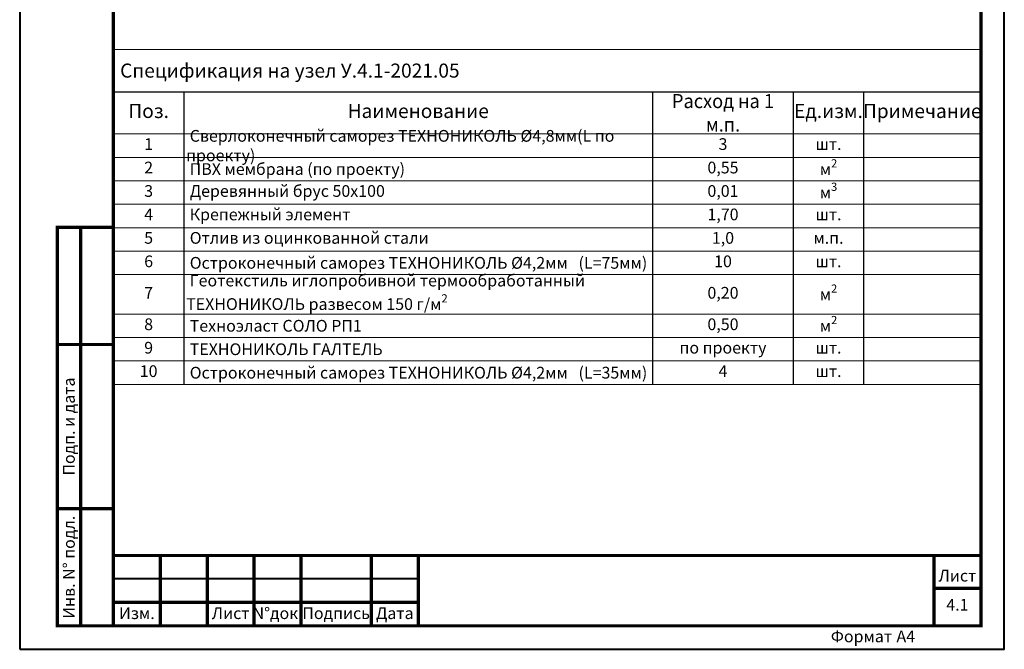
# Model space of a CAD drawing. Units: millimetres. Extents: x -1801 to 37500, y -47570 to 2974.
# Drawn here: x 2300 to 4400, y -12680 to -11337 of the extents above; entities that cross this region are included whole.
import ezdxf
from ezdxf.enums import TextEntityAlignment as Align

# ---------------------------------------------------------------- set-up
doc = ezdxf.new("R2010")
doc.units = ezdxf.units.MM
doc.layers.get('0').update_dxf_attribs({"lineweight": 30})
doc.layers.get('DEFPOINTS').update_dxf_attribs({"color": 251, "lineweight": 0})
doc.layers.add('TN-ТАБЛИЦЫ', color=7, linetype='Continuous', lineweight=40, true_color=0x000000)
doc.styles.get("Standard").update_dxf_attribs({"font": 'txt.shx'})
doc.styles.add('TN-Текст', font='isocpeur.ttf')

# ---------------------------------------------------------------- blocks, each defined once
blk = doc.blocks.new('*U118')
blk.add_lwpolyline([(0, 0), (210, 0), (210, 297), (0, 297)], close=True)
at = {"const_width": 0.7}
for points in [[(20, 5), (205, 5), (205, 292), (20, 292)], [(8, 5), (20, 5), (20, 90), (8, 90)], [(20, 20), (20, 5), (205, 5), (205, 20)]]:
    blk.add_lwpolyline(points, close=True, dxfattribs=at)
for points in [[(13, 5), (13, 90)], [(20, 65), (8, 65)], [(20, 30), (8, 30)], [(30, 20), (30, 5)], [(40, 20), (40, 5)], [(50, 20), (50, 5)], [(60, 20), (60, 5)], [(75, 20), (75, 5)], [(85, 20), (85, 5)], [(195, 20), (195, 5)], [(195, 13), (205, 13)], [(85, 10), (20, 10)]]:
    blk.add_lwpolyline(points, dxfattribs=at)
blk.add_lwpolyline([(85, 15), (20, 15)])
at = {"color": 0, "style": 'TN-Текст'}
for s, p in [('Подп. и дата', (10.5, 47.5)), ('Инв. N%%D подл.', (10.5, 17.5))]:
    blk.add_text(s, height=2.5, rotation=90, dxfattribs=at).set_placement(p, align=Align.MIDDLE_CENTER)
for s, p in [('Лист', (200, 13.67)), ('Изм.', (25, 5.67)), ('Лист', (45, 5.67)), ('N%%Dдок.', (55, 5.67)), ('Подпись', (67.5, 5.67)), ('Дата', (80, 5.67))]:
    blk.add_text(s, height=2.5, dxfattribs=at).set_placement(p, align=Align.BOTTOM_CENTER)
blk.add_text('Формат', height=2.5, dxfattribs=at).set_placement((173, 1.5))
at = {"color": 0, "lineweight": 30, "flags": 104}
blk.add_attdef('ФОРМА6', text='', height=3.5, dxfattribs=at).set_placement((140, 12.5), align=Align.MIDDLE_CENTER)
at = {"color": 0, "style": 'TN-Текст', "flags": 8}
blk.add_attdef('ЛИСТ__', text='', height=2.5, dxfattribs=at).set_placement((200, 9.5), align=Align.MIDDLE_CENTER)
blk.add_attdef('ФОРМАТ', (187, 1.5), '', height=2.5, dxfattribs=at)
blk = doc.blocks.new('*T287')
at = {"layer": 'DEFPOINTS', "color": 8, "linetype": 'ByBlock', "lineweight": 0, "transparency": 16777216}
for p, q in [((0, 0), (1850, 0)), ((0, 0), (0, -90)), ((1850, 0), (1850, -90))]:
    blk.add_line(p, q, dxfattribs=at)
at = {"layer": 'TN-ТАБЛИЦЫ', "color": 0, "lineweight": 30, "transparency": 16777216}
for p, q in [((0, -90), (1850, -90)), ((0, -90), (0, -714.2)), ((150, -90), (150, -714.2)), ((1150, -90), (1150, -714.2)), ((1450, -90), (1450, -714.2)), ((1600, -90), (1600, -714.2)), ((1850, -90), (1850, -714.2))]:
    blk.add_line(p, q, dxfattribs=at)
at = {"layer": 'TN-ТАБЛИЦЫ', "color": 0, "linetype": 'ByBlock', "lineweight": 20, "transparency": 16777216}
for p, q in [((0, -180), (1850, -180)), ((0, -230), (1850, -230)), ((0, -280), (1850, -280)), ((0, -330), (1850, -330)), ((0, -380), (1850, -380)), ((0, -430), (1850, -430)), ((0, -480), (1850, -480)), ((0, -564.2), (1850, -564.2)), ((0, -614.2), (1850, -614.2)), ((0, -664.2), (1850, -664.2)), ((0, -714.2), (1850, -714.2))]:
    blk.add_line(p, q, dxfattribs=at)
at = {"layer": 'TN-ТАБЛИЦЫ', "color": 7, "lineweight": 13, "transparency": 16777216, "style": 'TN-Текст'}
for s, insert, char_height, width, attachment_point in [('{\\fISOCPEUR|b1|i0|c204|p34; Спецификация на узел \\C1;У.4.1-2021.05}', (5, -45), 30, 1840, 4), ('{\\W0.95;Расход на 1 м.п.} ', (1300, -135), 30, 290, 5), ('Поз.', (75, -135), 30, 140, 5), ('Наименование', (650, -135), 30, 990, 5), ('Ед.изм.', (1525, -135), 30, 140, 5), ('Примечание', (1725, -135), 30, 240, 5), ('{\\C256; \\C256;\\c0;Сверлоконечный саморез ТЕХНОНИКОЛЬ %%C4,8мм(L по проекту)}', (155, -205), 25, 990, 4), ('3', (1300, -205), 25, 290, 5), ('1', (75, -205), 25, 140, 5), ('шт.', (1525, -205), 25, 140, 5), ('2', (75, -255), 25, 140, 5), ('{\\C256; \\C256;\\c0;ПВХ мембрана (по проекту)}', (155, -255), 25, 990, 4), ('0,55', (1300, -255), 25, 290, 5), ('\\A1;м{\\H0.7x;\\S2^ ;}', (1525, -255), 25, 140, 5), ('3', (75, -305), 25, 140, 5), (' Деревянный брус 50х100', (155, -305), 25, 990, 4), ('0,01', (1300, -305), 25, 290, 5), ('\\A1;м{\\H0.7x;\\S3^ ;}', (1525, -305), 25, 140, 5), ('4', (75, -355), 25, 140, 5), (' Крепежный элемент', (155, -355), 25, 990, 4), ('1,70', (1300, -355), 25, 290, 5), ('шт.', (1525, -355), 25, 140, 5), ('5', (75, -405), 25, 140, 5), (' Отлив из оцинкованной стали', (155, -405), 25, 990, 4), ('1,0', (1300, -405), 25, 290, 5), ('м.п.', (1525, -405), 25, 140, 5), ('6', (75, -455), 25, 140, 5), ('{\\C256; \\C256;\\c0;Остроконечный саморез ТЕХНОНИКОЛЬ %%C4,2мм   (L=75мм)}', (155, -455), 25, 990, 4), ('10', (1300, -455), 25, 290, 5), ('шт.', (1525, -455), 25, 140, 5), ('\\A1; Геотекстиль иглопробивной термообработанный  ТЕХНОНИКОЛЬ развесом 150 г/м{\\H0.7x;\\S2^ ;}', (155, -522.1), 25, 990, 4), ('\\A1;м{\\H0.7x;\\S2^ ;}', (1525, -522.1), 25, 140, 5), ('7', (75, -522.1), 25, 140, 5), ('0,20', (1300, -522.1), 25, 290, 5), ('8', (75, -589.2), 25, 140, 5), ('{\\C256; Техноэласт СОЛО РП1}', (155, -589.2), 25, 990, 4), ('0,50', (1300, -589.2), 25, 290, 5), ('\\A1;м{\\H0.7x;\\S2^ ;}', (1525, -589.2), 25, 140, 5), ('9', (75, -639.2), 25, 140, 5), (' {\\C256;ТЕХНОНИКОЛЬ ГАЛТЕЛЬ}', (155, -639.2), 25, 990, 4), ('по проекту', (1300, -639.2), 25, 290, 5), ('шт.', (1525, -639.2), 25, 140, 5), ('10', (75, -689.2), 25, 140, 5), ('{\\C256; \\C256;\\c0;Остроконечный саморез ТЕХНОНИКОЛЬ %%C4,2мм   (L=35мм)}', (155, -689.2), 25, 990, 4), ('4', (1300, -689.2), 25, 290, 5), ('шт.', (1525, -689.2), 25, 140, 5)]:
    blk.add_mtext(s, dxfattribs=dict(at, insert=insert, char_height=char_height, width=width, attachment_point=attachment_point))

msp = doc.modelspace()

# ---------------------------------------------------------------- block references
msp.add_blockref('*T287', (2500, -11400.9))
at = {"layer": 'TN-ТАБЛИЦЫ', "color": 7}
ref = msp.add_blockref('*U118', (2300, -12680), dxfattribs=dict(at, xscale=10, yscale=10, zscale=10))
ref.add_attrib('ФОРМАТ', 'А4', (4170, -12665), dxfattribs={"layer": '0', "color": 0, "height": 25, "style": 'TN-Текст'})
ref.add_attrib('ЛИСТ__', '4.1', dxfattribs={"layer": '0', "color": 0, "height": 25, "style": 'TN-Текст'}).set_placement((4300, -12585), align=Align.MIDDLE_CENTER)

doc.saveas('drawing.dxf')
